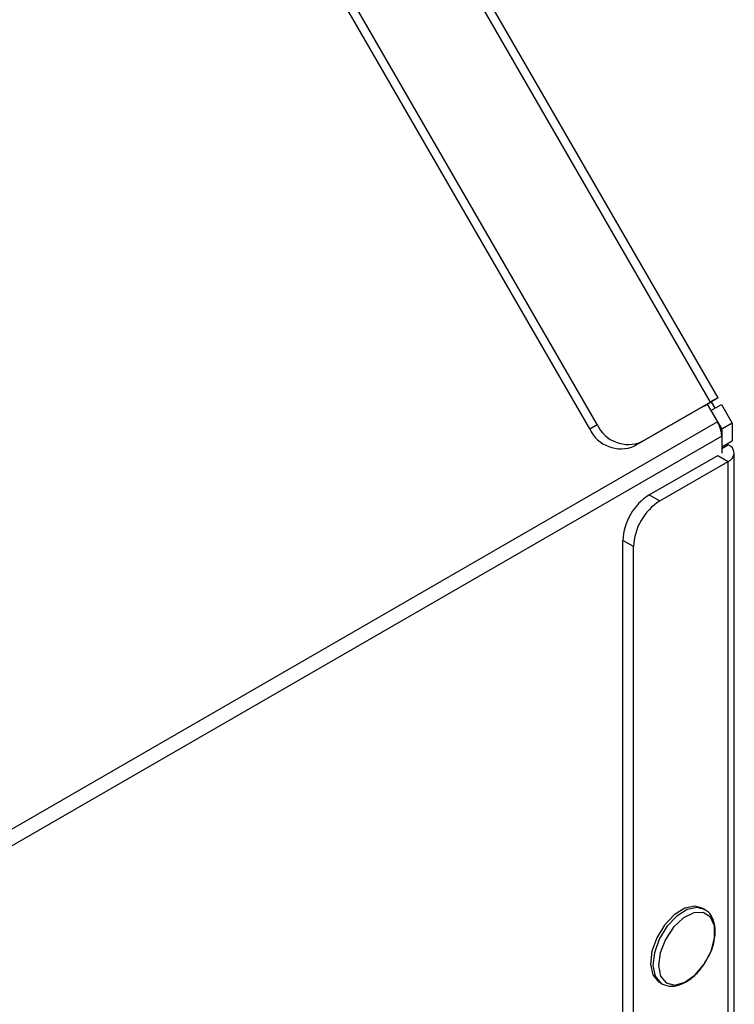
# Model space of a CAD drawing. Units: inches. Extents: x 0.4 to 16.6, y 0.2 to 10.8.
# Drawn here: x 14 to 14.4, y 8.4 to 9.1 of the extents above; entities that cross this region are included whole.
import ezdxf

# ---------------------------------------------------------------- set-up
doc = ezdxf.new("R2010")
doc.units = ezdxf.units.IN
doc.header["$MEASUREMENT"] = 0

msp = doc.modelspace()

# ---------------------------------------------------------------- linework, layer by layer
at = {"color": 7, "linetype": 'Continuous', "lineweight": 25}
for p, q in [((14.434049, 8.818359), (14.059049, 9.467878)), ((14.439082, 8.821264), (14.064082, 9.470783)), ((14.35791, 8.803271), (14.00791, 9.409489)), ((14.35291, 8.800384), (14.00291, 9.406602)), ((14.436897, 8.820002), (14.434397, 8.818558)), ((14.429049, 8.815471), (14.383087, 8.788938)), ((14.434049, 8.818359), (14.388087, 8.791826)), ((14.429049, 8.815471), (14.434049, 8.818359)), ((14.431701, 8.817002), (14.434397, 8.818558)), ((14.431701, 8.817002), (14.438622, 8.805014)), ((14.434201, 8.812672), (14.441272, 8.816754)), ((14.434397, 8.818558), (14.436897, 8.814228)), ((14.441272, 8.816754), (14.448541, 8.804164)), ((14.434201, 8.812672), (14.44147, 8.800081)), ((14.35291, 8.800384), (14.35791, 8.803271)), ((14.448541, 8.804164), (14.44147, 8.800081)), ((14.44147, 8.800081), (14.44147, 8.78821)), ((14.448541, 8.804164), (14.448541, 8.792292)), ((14.44147, 8.795431), (14.44147, 8.784128)), ((14.388087, 8.791826), (14.383087, 8.788938)), ((14.44147, 8.78821), (14.448541, 8.792292)), ((14.445005, 8.790251), (14.44589, 8.78974)), ((14.392857, 8.756064), (14.438818, 8.782597)), ((14.438818, 8.782597), (14.44589, 8.778515)), ((14.449917, 8.171722), (14.449917, 8.784128)), ((14.399928, 8.751981), (14.44589, 8.778515)), ((14.44589, 8.166109), (14.44589, 8.778515)), ((14.392857, 8.756064), (14.399928, 8.751981)), ((14.38225, 8.721363), (14.375179, 8.725445)), ((14.375179, 8.153866), (14.375179, 8.725445)), ((14.38225, 8.149784), (14.38225, 8.721363)), ((14.430047, 8.477916), (14.428444, 8.478842)), ((14.399696, 8.429044), (14.401299, 8.428118))]:
    msp.add_line(p, q, dxfattribs=at)
at = {"color": 8, "linetype": 'Continuous', "lineweight": 25}
for p, q in [((14.431701, 8.817002), (14.436897, 8.820002)), ((14.438622, 8.805014), (13.491256, 8.258111)), ((14.44147, 8.795431), (13.491256, 8.246884)), ((14.44147, 8.787189), (14.44589, 8.78974))]:
    msp.add_line(p, q, dxfattribs=at)
at = {"color": 7, "linetype": 'Continuous', "lineweight": 25, "flags": 128}
for points in [[(14.436897, 8.820002), (14.438051, 8.820668), (14.438788, 8.821094), (14.439078, 8.821261), (14.438911, 8.821165), (14.438292, 8.820808), (14.437247, 8.820205), (14.435814, 8.819378), (14.434049, 8.818359)], [(14.428444, 8.478842), (14.423473, 8.480184), (14.416741, 8.478757), (14.409688, 8.474337), (14.403162, 8.467456), (14.397953, 8.458946), (14.394687, 8.449833), (14.393759, 8.441215), (14.395281, 8.434132)], [(14.400462, 8.433197), (14.404262, 8.428643), (14.409916, 8.4272), (14.41666, 8.429064), (14.423585, 8.433981), (14.429754, 8.441289), (14.434334, 8.45), (14.436707, 8.458938), (14.436552, 8.466896), (14.433891, 8.472798), (14.429082, 8.475848), (14.422775, 8.475634), (14.415822, 8.472185), (14.409162, 8.465966), (14.403695, 8.457818), (14.400158, 8.448841), (14.399029, 8.440247), (14.400462, 8.433197)], [(14.395281, 8.434132), (14.399069, 8.429439), (14.399696, 8.429044)], [(14.396884, 8.433206), (14.400673, 8.428513), (14.401299, 8.428118)]]:
    msp.add_lwpolyline(points, dxfattribs=at)
at = {"color": 8, "linetype": 'Continuous', "lineweight": 25, "flags": 128}
msp.add_lwpolyline([(14.43001, 8.477937), (14.425077, 8.479259), (14.418345, 8.477831), (14.411291, 8.473411), (14.404766, 8.466531), (14.399556, 8.458021), (14.39629, 8.448907), (14.395363, 8.440289), (14.396884, 8.433206)], dxfattribs=at)
at = {"color": 7, "linetype": 'Continuous', "lineweight": 25}
for centre, radius, start, end in [((14.37384, 8.810062), 0.023059, 204.816299, 293.643071), ((14.37884, 8.812949), 0.023059, 204.816299, 293.643071), ((14.421643, 8.794754), 0.019839, 1.956499, 31.143728), ((14.443759, 8.784128), 0.006003, 290.783421, 69.216579), ((14.413559, 8.723698), 0.03842, 122.605478, 177.394522), ((14.42063, 8.719616), 0.03842, 122.605478, 177.394522)]:
    msp.add_arc(centre, radius, start, end, dxfattribs=at)
for points, knots in [([(14.4317, 8.444868), (14.432306, 8.445849), (14.434581, 8.449527), (14.436673, 8.456672), (14.437507, 8.465266), (14.435633, 8.472189), (14.432749, 8.476621), (14.430358, 8.477483), (14.429833, 8.477673)], [0, 0, 0, 0, 0.0804316, 0.3015828, 0.5252211, 0.7533172, 0.9457661, 1, 1, 1, 1]), ([(14.395917, 8.434249), (14.396536, 8.433107), (14.398222, 8.429998), (14.402898, 8.426766), (14.409339, 8.426089), (14.416027, 8.42812), (14.422674, 8.432679), (14.428273, 8.438549), (14.430742, 8.443102), (14.4317, 8.444868)], [0, 0, 0, 0, 0.0935458, 0.2546311, 0.4068954, 0.5601334, 0.7243118, 0.8930186, 1, 1, 1, 1])]:
    msp.add_open_spline(points, degree=3, knots=knots, dxfattribs=at)

doc.saveas('drawing.dxf')
